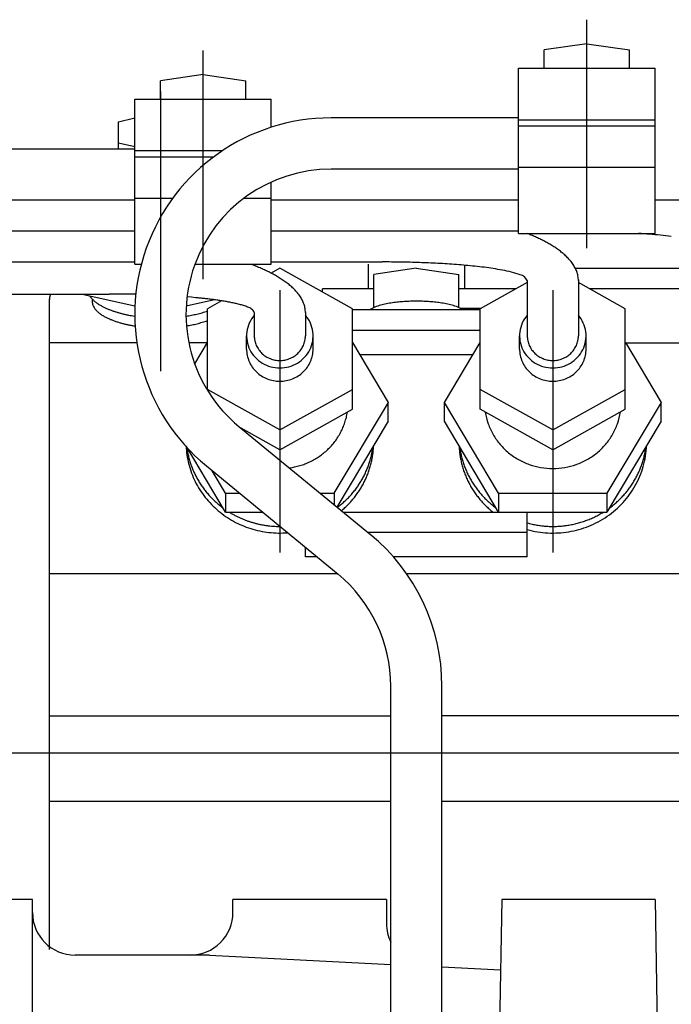
# Model space of a CAD drawing. Extents: x 0 to 530, y 0 to 283.
# Drawn here: x 278 to 286, y 120 to 131 of the extents above; entities that cross this region are included whole.
import ezdxf

# ---------------------------------------------------------------- set-up
doc = ezdxf.new("R2010")
doc.units = 0
doc.layers.add('DV3_0', color=7, linetype='CONTINUOUS')

msp = doc.modelspace()

# ---------------------------------------------------------------- linework, layer by layer
at = {"layer": 'DV3_0', "color": 2, "linetype": 'Continuous', "ltscale": 25.4}
for p, q in [((284.694993, 128.422084), (284.694993, 131.09872)), ((284.694993, 130.817763), (284.194993, 130.745986)), ((284.694823, 130.817861), (285.195067, 130.746059)), ((280.195115, 128.05978), (280.195115, 130.736415)), ((284.194993, 130.531215), (284.194993, 130.746059)), ((285.194993, 130.531215), (285.194993, 130.746059)), ((280.195311, 130.455458), (279.695311, 130.383681)), ((280.195335, 130.455507), (280.695335, 130.38373)), ((283.895067, 128.595668), (283.895067, 130.531215)), ((283.895067, 130.531215), (285.495042, 130.531215)), ((285.495042, 128.595668), (285.495042, 130.531215)), ((279.695115, 130.168911), (279.695115, 130.383754)), ((280.695115, 130.168911), (280.695115, 130.383754)), ((279.695115, 130.255703), (279.695115, 126.983242)), ((279.395067, 130.168911), (280.995164, 130.168911)), ((279.395067, 128.233364), (279.395067, 130.168911)), ((280.995164, 129.839199), (280.995164, 130.168911)), ((279.205125, 129.585659), (279.205125, 129.903652)), ((279.205296, 129.903701), (279.395067, 129.947255)), ((283.895067, 129.948329), (281.695238, 129.948329)), ((283.895067, 129.927455), (285.495042, 129.927455)), ((283.895067, 129.855068), (285.495042, 129.855068)), ((279.205223, 129.65829), (279.395091, 129.614687)), ((273.980027, 129.585659), (279.395067, 129.585659)), ((279.395067, 129.565151), (280.424119, 129.565151)), ((279.395067, 129.492763), (280.321214, 129.492763)), ((283.895067, 129.348232), (281.695238, 129.348232)), ((283.894945, 129.372158), (285.495042, 129.372158)), ((280.995164, 128.233364), (280.995164, 129.197475)), ((279.395067, 128.985561), (273.982225, 128.985561)), ((279.395067, 129.009853), (279.8416, 129.009853)), ((280.677293, 129.009853), (280.995164, 129.009853)), ((283.895067, 128.985561), (280.995164, 128.985561)), ((286.397142, 128.985561), (285.495042, 128.985561)), ((279.395067, 128.623256), (277.495164, 128.623256)), ((283.895067, 128.623256), (280.995164, 128.623256)), ((283.894945, 128.595668), (285.495042, 128.595668)), ((277.495164, 128.260952), (279.395067, 128.260952)), ((280.995164, 128.260952), (282.295457, 128.260952)), ((279.395067, 128.233364), (279.470872, 128.233364)), ((280.099046, 128.233364), (280.995164, 128.233364)), ((281.095384, 128.187514), (280.992723, 128.130263)), ((281.945311, 127.713442), (281.095189, 128.187538)), ((282.132371, 128.233364), (282.132371, 127.947353)), ((282.694407, 128.18788), (282.195384, 128.113613)), ((282.694456, 128.18788), (283.195408, 128.11332)), ((283.258348, 128.222621), (283.258348, 127.947475)), ((287.08806, 128.184902), (284.560716, 128.184902)), ((282.19536, 127.726161), (282.19536, 128.113491)), ((283.19536, 127.726161), (283.19536, 128.113491)), ((283.995384, 128.020229), (283.445384, 127.713515)), ((283.995408, 128.044887), (283.995408, 127.389858)), ((285.145091, 127.713466), (284.595189, 128.020131)), ((284.595384, 128.04977), (284.595384, 127.396205)), ((281.095384, 127.930385), (281.095384, 124.85873)), ((281.595384, 127.908901), (281.595384, 127.947475)), ((282.19536, 127.947475), (281.595384, 127.947475)), ((283.864793, 127.947475), (283.19536, 127.947475)), ((284.295335, 127.930385), (284.295335, 124.85873)), ((287.064867, 127.947475), (284.725511, 127.947475)), ((277.495164, 127.885707), (279.095384, 127.885707)), ((278.395152, 127.824005), (278.395137, 127.820002)), ((278.395252, 127.828109), (278.395152, 127.824005)), ((278.395189, 120.209316), (278.395189, 127.826625)), ((278.395436, 127.832218), (278.395252, 127.828109)), ((278.395706, 127.836331), (278.395436, 127.832218)), ((278.396062, 127.840448), (278.395706, 127.836331)), ((278.396503, 127.844568), (278.396062, 127.840448)), ((278.397031, 127.84869), (278.396503, 127.844568)), ((278.397644, 127.852813), (278.397031, 127.84869)), ((278.398344, 127.856936), (278.397644, 127.852813)), ((278.39913, 127.861058), (278.398344, 127.856936)), ((278.400002, 127.865179), (278.39913, 127.861058)), ((278.400959, 127.869297), (278.400002, 127.865179)), ((278.402003, 127.873412), (278.400959, 127.869297)), ((278.403132, 127.877523), (278.402003, 127.873412)), ((278.404346, 127.881629), (278.403132, 127.877523)), ((278.405612, 127.885631), (278.404346, 127.881629)), ((279.397117, 127.741664), (278.777659, 127.88185)), ((279.11431, 127.885684), (279.094813, 127.885698)), ((279.13385, 127.885642), (279.11431, 127.885684)), ((279.153431, 127.885571), (279.13385, 127.885642)), ((279.173052, 127.885471), (279.153431, 127.885571)), ((279.192709, 127.885341), (279.173052, 127.885471)), ((279.212294, 127.885183), (279.192709, 127.885341)), ((279.231779, 127.884997), (279.212294, 127.885183)), ((279.251264, 127.884782), (279.231779, 127.884997)), ((279.270748, 127.884538), (279.251264, 127.884782)), ((279.290233, 127.884264), (279.270748, 127.884538)), ((279.309716, 127.883962), (279.290233, 127.884264)), ((279.3292, 127.883631), (279.309716, 127.883962)), ((279.348682, 127.88327), (279.3292, 127.883631)), ((279.368165, 127.882879), (279.348682, 127.88327)), ((279.387646, 127.882459), (279.368165, 127.882879)), ((279.407127, 127.882009), (279.387646, 127.882459)), ((279.695115, 127.871669), (279.695115, 127.674282)), ((280.329222, 127.817787), (279.997899, 127.742812)), ((280.060649, 127.847232), (280.009346, 127.851587)), ((280.112074, 127.84251), (280.060649, 127.847232)), ((280.411033, 127.805873), (280.245482, 127.713539)), ((280.18407, 127.666727), (280.199536, 127.671199)), ((280.199536, 127.671199), (280.214944, 127.675868)), ((280.214944, 127.675868), (280.230292, 127.68074)), ((280.230292, 127.68074), (280.245572, 127.685823)), ((280.245408, 126.760585), (280.245408, 127.713588)), ((280.795335, 127.669765), (280.795335, 127.396205)), ((281.395433, 127.668178), (281.395433, 127.396205)), ((281.94536, 126.535488), (281.94536, 127.713466)), ((283.445482, 127.698452), (281.94536, 127.698452)), ((283.202608, 127.722821), (283.199788, 127.72417)), ((283.205406, 127.721449), (283.202608, 127.722821)), ((283.208181, 127.720053), (283.205406, 127.721449)), ((283.210929, 127.718633), (283.208181, 127.720053)), ((283.213651, 127.717189), (283.210929, 127.718633)), ((283.216399, 127.715689), (283.213651, 127.717189)), ((283.449876, 127.716396), (283.214891, 127.716396)), ((283.219174, 127.714129), (283.216399, 127.715689)), ((283.22192, 127.712537), (283.219174, 127.714129)), ((283.224636, 127.710911), (283.22192, 127.712537)), ((283.227319, 127.70925), (283.224636, 127.710911)), ((283.229966, 127.707554), (283.227319, 127.70925)), ((283.232575, 127.70582), (283.229966, 127.707554)), ((283.235143, 127.704049), (283.232575, 127.70582)), ((283.237666, 127.702238), (283.235143, 127.704049)), ((283.24014, 127.700386), (283.237666, 127.702238)), ((283.242601, 127.698461), (283.24014, 127.700386)), ((283.44536, 126.535488), (283.44536, 127.713588)), ((285.145311, 126.535488), (285.145311, 127.713588)), ((279.995354, 127.626503), (280.011242, 127.628996)), ((280.011242, 127.628996), (280.027109, 127.631634)), ((280.027109, 127.631634), (280.042951, 127.63442)), ((280.042951, 127.63442), (280.058767, 127.637358)), ((280.058767, 127.637358), (280.074555, 127.640449)), ((280.074555, 127.640449), (280.090312, 127.643698)), ((280.090312, 127.643698), (280.106037, 127.647108)), ((280.106037, 127.647108), (280.121726, 127.650683)), ((280.121726, 127.650683), (280.137378, 127.654428)), ((280.137378, 127.654428), (280.152988, 127.658347)), ((280.152988, 127.658347), (280.168553, 127.662445)), ((280.168553, 127.662445), (280.18407, 127.666727)), ((280.170452, 127.549991), (280.185624, 127.554479)), ((280.185624, 127.554479), (280.200736, 127.559176)), ((280.200736, 127.559176), (280.215781, 127.56409)), ((280.215781, 127.56409), (280.230751, 127.569231)), ((280.230751, 127.569231), (280.245641, 127.574609)), ((280.000702, 127.512544), (280.016292, 127.515137)), ((280.016292, 127.515137), (280.031859, 127.51788)), ((280.031859, 127.51788), (280.047398, 127.520777)), ((280.047398, 127.520777), (280.062909, 127.52383)), ((280.062909, 127.52383), (280.07839, 127.527045)), ((280.07839, 127.527045), (280.093836, 127.530426)), ((280.093836, 127.530426), (280.109246, 127.533977)), ((280.109246, 127.533977), (280.124616, 127.537703)), ((280.124616, 127.537703), (280.139943, 127.54161)), ((280.139943, 127.54161), (280.155223, 127.545703)), ((280.155223, 127.545703), (280.170452, 127.549991)), ((283.445482, 127.456996), (281.94536, 127.456996)), ((280.705369, 127.241054), (280.705369, 127.396205)), ((281.485399, 127.241054), (281.485399, 127.396205)), ((283.905321, 127.241054), (283.905321, 127.396205)), ((284.68535, 127.241054), (284.68535, 127.396205)), ((279.419725, 127.313686), (278.395189, 127.313686)), ((280.243211, 127.313686), (280.028489, 127.313686)), ((280.097044, 127.068837), (280.245506, 127.317275)), ((281.945653, 127.316982), (282.365452, 126.614662)), ((283.025609, 126.614369), (283.445579, 127.31725)), ((285.145311, 127.313686), (286.645433, 127.313686)), ((285.145653, 127.316957), (285.565648, 126.614321)), ((283.358812, 127.172206), (282.032152, 127.172206)), ((281.095628, 126.29413), (280.245604, 126.768178)), ((281.09536, 126.294594), (281.945262, 126.768593)), ((284.295506, 126.294106), (283.445506, 126.768154)), ((284.295262, 126.29457), (285.145189, 126.768569)), ((281.095433, 126.061635), (281.945335, 126.535634)), ((282.365233, 126.614443), (281.730198, 125.552016)), ((282.365281, 126.394252), (282.365281, 126.614223)), ((283.660301, 125.551967), (283.025389, 126.61454)), ((283.025438, 126.394496), (283.025438, 126.614223)), ((284.295457, 126.061147), (283.445531, 126.535146)), ((284.295457, 126.061684), (285.145262, 126.53561)), ((285.565355, 126.614638), (284.930247, 125.552114)), ((285.565477, 126.394619), (285.565477, 126.614467)), ((280.615941, 126.33478), (282.158909, 125.067104)), ((281.09536, 126.061318), (280.64077, 126.314833)), ((281.095384, 126.294643), (281.095384, 126.061611)), ((282.365233, 126.39435), (281.765233, 125.390566)), ((283.660325, 125.332021), (283.025511, 126.394472)), ((284.295457, 126.294765), (284.295457, 126.061733)), ((285.565404, 126.394643), (284.930296, 125.332118)), ((280.460252, 125.331972), (280.014134, 126.078603)), ((280.235057, 125.871181), (281.778026, 124.603505)), ((280.46013, 125.552309), (280.302928, 125.815444)), ((280.460252, 125.551967), (280.460252, 125.331996)), ((280.460252, 125.551967), (280.623582, 125.551967)), ((281.568773, 125.551967), (281.730272, 125.551967)), ((281.730272, 125.551967), (281.730272, 125.419277)), ((283.660325, 125.551967), (284.930345, 125.551967)), ((283.660325, 125.551967), (283.660325, 125.331996)), ((284.930345, 125.551967), (284.930345, 125.331752)), ((280.460252, 125.331752), (280.891649, 125.331752)), ((281.836839, 125.331752), (284.930345, 125.331752)), ((283.995408, 124.805507), (283.995408, 125.331752)), ((283.995531, 125.090297), (282.130662, 125.090297)), ((281.395433, 124.805507), (281.395433, 124.917812)), ((281.532152, 124.805507), (281.395433, 124.805507)), ((283.995531, 124.805507), (282.427904, 124.805507)), ((281.771409, 124.608974), (278.395433, 124.608974)), ((293.82158, 124.608974), (282.581468, 124.608974)), ((282.395067, 115.969692), (282.395067, 123.322963)), ((282.995042, 115.969692), (282.995042, 123.322963)), ((278.395189, 122.943935), (282.395189, 122.943935)), ((293.455247, 122.943935), (282.995164, 122.943935)), ((261.568284, 122.512294), (300.452928, 122.512294)), ((282.395189, 121.941127), (278.395189, 121.941127)), ((293.234544, 121.941127), (282.995164, 121.941127)), ((278.19536, 120.792324), (276.395311, 120.792324)), ((278.19536, 118.392299), (278.19536, 120.792324)), ((282.345384, 120.792324), (280.545335, 120.792324)), ((280.545335, 120.642299), (280.545335, 120.792324)), ((282.345384, 120.792324), (282.345384, 120.51144)), ((283.696947, 120.792372), (283.628685, 116.881825)), ((285.493577, 120.792324), (283.697069, 120.792324)), ((285.493577, 120.79225), (285.580858, 115.792299)), ((280.254075, 120.142299), (278.69536, 120.142299)), ((280.270506, 120.141249), (282.395115, 120.033608)), ((282.995164, 120.003188), (283.68264, 119.968373))]:
    msp.add_line(p, q, dxfattribs=at)
for centre, radius, start, end in [((281.695238, 127.648281), 2.3, 90.0000367, 230.5941805), ((281.695238, 127.648281), 1.7, 90.0000367, 230.5941805), ((283.139797, 126.399825), 2.355125, 67.4465513, 68.7588342), ((284.580563, 118.353295), 10.267488, 85.2646827, 85.9836502), ((283.215165, 126.581183), 2.15873, 66.0166868, 67.4477658), ((283.293973, 126.758199), 1.964965, 64.4469606, 66.0181963), ((283.376019, 126.929667), 1.774878, 62.7108965, 64.4488552), ((283.461064, 127.094368), 1.589516, 60.7720619, 62.7133278), ((283.548891, 127.251177), 1.409786, 58.5848336, 60.7752277), ((284.624286, 118.879997), 9.738974, 84.5072441, 85.2652302), ((284.680785, 119.466405), 9.149851, 83.7011435, 84.5079255), ((283.638901, 127.39838), 1.237245, 56.0953676, 58.5889122), ((283.730392, 127.534329), 1.073377, 53.226417, 56.100747), ((283.82257, 127.657473), 0.919556, 49.8773515, 53.2335577), ((283.914094, 127.765879), 0.77768, 45.9188983, 49.8866588), ((282.295506, 115.006501), 13.254426, 89.5262189, 89.9962298), ((282.296923, 115.167706), 13.093214, 89.0507942, 89.5265847), ((282.3023, 115.486859), 12.774017, 88.5635169, 89.0511943), ((282.314261, 115.959854), 12.30087, 88.0575579, 88.5639795), ((282.335422, 116.580432), 11.679932, 87.5247934, 88.0581216), ((282.368397, 117.340054), 10.919594, 86.9550548, 87.5255151), ((284.003291, 127.857789), 0.649604, 41.1809431, 45.930777), ((284.087713, 127.931473), 0.537549, 35.4571311, 41.1948365), ((279.892629, 125.905027), 2.483733, 68.2857911, 69.5806145), ((279.968785, 126.096131), 2.278013, 66.8737562, 68.2870071), ((280.048803, 126.283355), 2.074407, 65.3240789, 66.8752569), ((280.13247, 126.465312), 1.874136, 63.6103318, 65.3259694), ((280.219557, 126.640667), 1.678347, 61.6965177, 63.6127644), ((282.415784, 118.227693), 10.030691, 86.3350276, 86.9560244), ((282.48015, 119.229211), 9.027107, 85.6467789, 86.33639), ((282.564054, 120.327678), 7.925441, 84.8629486, 85.6488275), ((282.670041, 121.502373), 6.745974, 83.9433514, 84.8661793), ((282.800495, 122.726804), 5.514613, 82.8203941, 83.9489006), ((282.957856, 123.969673), 4.261822, 81.3710812, 82.8310646), ((283.144292, 125.18977), 3.027564, 79.3397385, 81.3951062), ((283.361696, 126.332504), 1.864337, 76.0710689, 79.409292), ((283.61102, 127.31739), 0.848408, 69.0681734, 76.4028347), ((284.164197, 127.985816), 0.443725, 28.5215571, 35.4704256), ((284.228546, 128.020745), 0.370507, 20.2001275, 28.5271659), ((284.275784, 128.038215), 0.320142, 10.5504903, 20.1849773), ((280.309844, 126.808149), 1.488078, 59.5371016, 61.699697), ((280.402758, 126.965934), 1.304968, 57.0771717, 59.5412327), ((280.497605, 127.112218), 1.130627, 54.2386333, 57.0826632), ((280.593571, 127.245256), 0.966589, 50.9184808, 54.2459999), ((283.885453, 127.990554), 0.122652, 26.2764595, 76.4834553), ((284.301009, 128.043141), 0.294442, 0.0291384, 10.5069083), ((280.689268, 127.362869), 0.814961, 46.9865234, 50.928173), ((280.782964, 127.463075), 0.677775, 42.2552532, 46.9994225), ((280.872206, 127.54395), 0.557339, 36.5036034, 42.2706168), ((279.079323, 128.007419), 0.25786, 214.3693753, 222.5671894), ((279.133684, 128.057074), 0.331484, 222.5322689, 228.9131114), ((279.018011, 127.801364), 0.122877, 169.1134755, 187.8340388), ((279.031323, 127.803819), 0.136401, 188.0933822, 204.9097119), ((279.190549, 128.121989), 0.417784, 228.8858863, 233.9518661), ((279.2472, 128.199526), 0.513811, 233.9322569, 238.0440122), ((279.480905, 121.228287), 6.64427, 84.1038463, 84.5490023), ((279.540726, 121.806994), 6.062479, 83.6168074, 84.1043764), ((279.606318, 122.39271), 5.473102, 83.0779876, 83.6175063), ((279.677923, 122.981846), 4.87963, 82.4736375, 83.0789424), ((279.755912, 123.571366), 4.284974, 81.7850456, 82.4749914), ((279.840402, 124.155718), 3.694545, 80.9876329, 81.7869945), ((279.931532, 124.729257), 3.113812, 80.0422663, 80.9906062), ((280.029595, 125.286565), 2.547942, 78.8878946, 80.0470995), ((280.134578, 125.81955), 2.004716, 77.4238216, 78.8962786), ((280.953549, 127.603994), 0.456236, 29.476559, 36.5191473), ((281.022431, 127.642868), 0.377141, 20.9608745, 29.4846475), ((282.653616, 126.124339), 1.675349, 95.7869306, 98.1960838), ((282.680217, 125.865668), 1.935384, 93.709817, 95.7983152), ((282.69216, 125.685603), 2.115845, 91.8123207, 93.7170463), ((282.695276, 125.593586), 2.207914, 89.989686, 91.8176121), ((282.695461, 125.593996), 2.207504, 88.1660309, 89.9944884), ((282.698634, 125.686946), 2.1145, 86.2625214, 88.1713705), ((282.710693, 125.867824), 1.933221, 84.1820627, 86.2697109), ((282.737437, 126.126971), 1.672697, 81.7802892, 84.1936024), ((279.071443, 127.822535), 0.180672, 204.9341466, 217.6305957), ((279.127506, 127.865353), 0.251216, 217.5576379, 226.6899782), ((279.190328, 127.931432), 0.342391, 226.6253773, 233.3228354), ((279.30197, 128.287061), 0.617069, 238.0309632, 241.4615227), ((279.35384, 128.382197), 0.725427, 241.4523354, 244.3677949), ((279.402067, 128.482493), 0.836715, 244.3614014, 246.8888876), ((279.446403, 128.586187), 0.94949, 246.8842961, 249.1148634), ((279.486662, 128.691521), 1.062255, 249.1114581, 251.1068649), ((279.522693, 128.796629), 1.173367, 251.104164, 252.9035138), ((279.554596, 128.900208), 1.281748, 252.9015961, 254.5525985), ((280.246582, 126.319653), 1.492225, 75.4610857, 77.4401684), ((280.365397, 126.775168), 1.02147, 72.6078295, 75.4980186), ((280.49036, 127.170313), 0.607038, 67.8500244, 72.715128), ((280.619171, 127.480665), 0.271034, 57.4512867, 68.334612), ((280.737614, 127.656626), 0.059212, 12.7850898, 62.4604009), ((281.073314, 127.662448), 0.322621, 10.9851687, 20.9461791), ((281.100615, 127.667999), 0.294762, 0.0328857, 10.9371766), ((282.301741, 127.492775), 0.256645, 110.9898786, 126.7202964), ((282.433012, 127.174243), 0.601122, 105.0710209, 111.7963576), ((282.534644, 126.806988), 0.982174, 101.1134154, 105.2252621), ((282.606813, 126.445701), 1.350597, 98.1744155, 101.1633485), ((282.784419, 126.448646), 1.34761, 78.8087932, 81.8019725), ((282.856716, 126.809668), 0.979422, 74.7439218, 78.8587315), ((282.958282, 127.175918), 0.599355, 68.1704277, 74.898239), ((283.089368, 127.493453), 0.255871, 53.2299795, 68.9792621), ((279.254276, 128.016753), 0.449016, 233.2814083, 238.3913767), ((279.316117, 128.116758), 0.566596, 238.3658727, 242.4181358), ((279.37412, 128.227373), 0.691497, 242.4019848, 245.7203782), ((279.427239, 128.34477), 0.820352, 245.7100175, 248.5077738), ((279.475129, 128.466078), 0.950771, 248.5008096, 250.918599), ((279.517601, 128.588578), 1.080425, 250.9137193, 253.0430025), ((279.5546, 128.709659), 1.207033, 253.0393859, 254.9404105), ((279.582564, 129.00128), 1.386618, 254.5510795, 256.0792994), ((279.606729, 129.098643), 1.486935, 256.078081, 257.5042025), ((279.627269, 129.191197), 1.581741, 257.5032011, 258.8418224), ((279.644428, 129.278075), 1.670297, 258.8410526, 260.1118581), ((279.658483, 129.358584), 1.752024, 260.111174, 261.3218618), ((281.079199, 127.392345), 0.374602, 139.2760345, 155.8152374), ((281.111566, 127.392336), 0.374619, 24.2152319, 40.7480357), ((284.279161, 127.392338), 0.374615, 139.2538932, 155.7939072), ((284.311512, 127.392333), 0.374626, 24.2252018, 40.7593726), ((279.586334, 128.827375), 1.328951, 254.9378663, 256.6677367), ((279.613109, 128.940145), 1.444856, 256.6657876, 258.2583177), ((279.635215, 129.046294), 1.553282, 258.2567892, 259.7373148), ((279.653039, 129.144552), 1.653143, 259.7361626, 261.1310622), ((281.069158, 127.396193), 0.363783, 172.749874, 189.7506936), ((281.071823, 127.395738), 0.366484, 155.8266073, 172.7317943), ((281.118944, 127.395734), 0.366497, 7.3139502, 24.2038487), ((281.121622, 127.396193), 0.363782, 350.2796623, 7.2959086), ((284.269109, 127.396193), 0.363782, 172.7296559, 189.7321507), ((284.271781, 127.395736), 0.366491, 155.8052682, 172.7115758), ((284.318892, 127.395733), 0.3665, 7.3226202, 24.2138194), ((284.321574, 127.396193), 0.363782, 350.2868818, 7.3045758), ((281.072681, 127.396912), 0.367377, 189.7680703, 206.6057431), ((281.074205, 127.396212), 0.278803, 180.0034052, 191.8812374), ((281.076628, 127.396753), 0.281286, 191.8873411, 203.6532368), ((281.114147, 127.396754), 0.28129, 336.3267065, 348.112265), ((281.116575, 127.396212), 0.278803, 348.1184187, 359.996597), ((281.118103, 127.39691), 0.367372, 333.3967479, 350.2621728), ((284.272626, 127.39691), 0.36737, 189.7495367, 206.5888879), ((284.274156, 127.396212), 0.278803, 180.0034052, 191.8812373), ((284.27658, 127.396753), 0.281286, 191.8873411, 203.6532369), ((284.314099, 127.396754), 0.28129, 336.3267066, 348.1122649), ((284.316526, 127.396212), 0.278803, 348.1184186, 359.9965971), ((284.318057, 127.396909), 0.367369, 333.4024183, 350.2693858), ((281.069465, 127.241065), 0.364091, 180.0032209, 191.8417559), ((281.080442, 127.400872), 0.37609, 206.6157446, 223.0767569), ((281.080814, 127.39861), 0.285865, 203.6574855, 215.2477792), ((281.085673, 127.402054), 0.291821, 215.2494991, 226.6023957), ((281.105094, 127.402064), 0.291837, 313.367655, 324.7243788), ((281.109956, 127.398615), 0.285876, 324.7260904, 336.3224737), ((281.110335, 127.400873), 0.376092, 316.9140664, 333.3867454), ((281.121314, 127.241065), 0.364091, 348.1572932, 359.9967803), ((284.269417, 127.241065), 0.364091, 180.0032209, 191.8417559), ((284.280385, 127.400867), 0.376079, 206.5989017, 223.0617553), ((284.280766, 127.39861), 0.285865, 203.6574855, 215.2477791), ((284.285625, 127.402054), 0.291821, 215.249499, 226.6023958), ((284.305045, 127.402064), 0.291837, 313.3676551, 324.7243787), ((284.309907, 127.398615), 0.285876, 324.7260902, 336.3224739), ((284.310289, 127.400872), 0.376089, 316.9181945, 333.39241), ((284.321265, 127.241065), 0.364091, 348.1572932, 359.9967803), ((281.072442, 127.241726), 0.36714, 191.8474503, 203.58118), ((281.077569, 127.243993), 0.372745, 203.5851579, 215.1544474), ((281.088524, 127.40843), 0.387155, 223.0767955, 239.0705992), ((281.09008, 127.406709), 0.298231, 226.6016455, 237.7123931), ((281.093239, 127.411681), 0.304121, 237.7096084, 248.6077972), ((281.094898, 127.415854), 0.308612, 248.6035771, 259.3442735), ((281.095375, 127.418238), 0.311044, 259.3392298, 270.0027113), ((281.095404, 127.418239), 0.311045, 269.9973031, 280.6432944), ((281.095879, 127.41586), 0.308619, 280.6382502, 291.373757), ((281.097534, 127.411692), 0.304134, 291.3695418, 302.2620064), ((281.100689, 127.406722), 0.298248, 302.2592088, 313.3684263), ((281.102251, 127.408435), 0.387162, 300.9215031, 316.9140789), ((281.113199, 127.243999), 0.372758, 324.8198061, 336.3951291), ((281.118332, 127.241728), 0.367144, 336.3990934, 348.1515541), ((284.272394, 127.241726), 0.36714, 191.8474503, 203.58118), ((284.27752, 127.243993), 0.372745, 203.5851579, 215.1544473), ((284.28847, 127.408422), 0.387145, 223.0618028, 239.0573622), ((284.290032, 127.406709), 0.298231, 226.6016455, 237.7123931), ((284.293191, 127.411681), 0.304121, 237.7096084, 248.6077971), ((284.29485, 127.415854), 0.308612, 248.6035771, 259.3442735), ((284.295326, 127.418238), 0.311044, 259.3392298, 270.0027113), ((284.295356, 127.418239), 0.311045, 269.9973031, 280.6432944), ((284.29583, 127.41586), 0.308619, 280.6382502, 291.373757), ((284.297486, 127.411692), 0.304134, 291.3695418, 302.2620064), ((284.30064, 127.406722), 0.298248, 302.2592089, 313.3684262), ((284.302204, 127.408433), 0.387159, 300.9241722, 316.9182046), ((284.31315, 127.243999), 0.372758, 324.8198061, 336.3951291), ((284.318284, 127.241728), 0.367144, 336.3990933, 348.1515542), ((281.083516, 127.248194), 0.380026, 215.1560795, 226.5028986), ((281.093702, 127.416959), 0.397132, 239.0623285, 254.6608963), ((281.095338, 127.422573), 0.402979, 254.6476252, 270.007297), ((281.095441, 127.422572), 0.402978, 269.9926912, 285.3553068), ((281.097077, 127.41696), 0.397134, 285.3420709, 300.9297993), ((281.107249, 127.248206), 0.380045, 313.4675974, 324.8181817), ((284.283467, 127.248194), 0.380026, 215.1560795, 226.5028986), ((284.29365, 127.416953), 0.397126, 239.049095, 254.6492458), ((284.29529, 127.422571), 0.402978, 254.6359787, 270.0073201), ((284.295392, 127.422572), 0.402978, 269.9926893, 285.3566156), ((284.297029, 127.416959), 0.397133, 285.3433766, 300.9324694), ((284.3072, 127.248206), 0.380045, 313.4675975, 324.8181817), ((281.088907, 127.253869), 0.387854, 226.5022178, 237.6219497), ((281.092769, 127.259926), 0.395038, 237.6193426, 248.5395111), ((281.094794, 127.265001), 0.400502, 248.5355299, 259.3077994), ((281.095372, 127.267881), 0.403438, 259.3030226, 270.0024741), ((281.095407, 127.267882), 0.40344, 269.9975385, 280.680106), ((281.095983, 127.265009), 0.400509, 280.6753293, 291.4423249), ((281.098003, 127.25994), 0.395053, 291.4383481, 302.3527821), ((281.10186, 127.253885), 0.387874, 302.350163, 313.4682978), ((284.288859, 127.253869), 0.387854, 226.5022178, 237.6219497), ((284.292721, 127.259926), 0.395038, 237.6193426, 248.5395111), ((284.294746, 127.265001), 0.400502, 248.5355299, 259.3077994), ((284.295324, 127.267881), 0.403438, 259.3030226, 270.002474), ((284.295358, 127.267882), 0.40344, 269.9975385, 280.680106), ((284.295934, 127.265009), 0.400509, 280.6753293, 291.4423249), ((284.297955, 127.25994), 0.395053, 291.4383481, 302.3527821), ((284.301811, 127.253885), 0.387874, 302.350163, 313.4682978), ((281.14341, 126.61547), 0.752071, 341.770068, 346.5883808), ((281.146197, 126.6148), 0.749204, 346.5887599, 351.4252955), ((284.246349, 126.615136), 0.750929, 188.6056696, 199.3120621), ((284.34459, 126.615133), 0.750916, 340.7024511, 351.4211558), ((281.135574, 126.618465), 0.760467, 332.2100571, 336.975215), ((281.139813, 126.616659), 0.755859, 336.9754929, 341.7697346), ((284.254614, 126.618081), 0.759703, 199.3155784, 209.9045621), ((284.336322, 126.618077), 0.759692, 330.1031452, 340.6989369), ((281.125946, 126.624091), 0.771627, 322.7817506, 327.4776621), ((281.130884, 126.62094), 0.76577, 327.4778115, 332.2098414), ((284.265243, 126.624226), 0.77198, 209.9066001, 220.3272807), ((284.325689, 126.624222), 0.771973, 319.6753264, 330.1011045), ((281.02275, 126.148564), 1.027368, 182.2158703, 188.3117873), ((281.024356, 126.226394), 1.028864, 187.2803394, 190.2718015), ((281.111612, 126.636969), 0.790939, 308.9242041, 313.5047214), ((281.116128, 126.632211), 0.784378, 313.5046748, 318.1237551), ((281.120963, 126.627877), 0.777885, 318.1237712, 322.7816684), ((281.16657, 126.22639), 1.028839, 349.7977273, 352.7414085), ((281.167497, 126.148627), 1.027903, 351.6897209, 354.7374774), ((281.168493, 126.148533), 1.026903, 354.7375837, 357.788187), ((284.22237, 126.148534), 1.026914, 182.2151964, 185.3477947), ((284.224295, 126.226392), 1.028852, 187.2571791, 190.2511791), ((284.276057, 126.633414), 0.78617, 220.327706, 230.5607694), ((284.314871, 126.633412), 0.786168, 309.439908, 319.6749073), ((284.366624, 126.226393), 1.028859, 349.7357326, 352.7317837), ((284.367966, 126.148574), 1.027505, 350.9493349, 357.7891147), ((281.025845, 126.149031), 1.030498, 188.3126099, 194.3926072), ((281.026217, 126.226733), 1.030755, 190.2718957, 193.2539314), ((281.028558, 126.227286), 1.033162, 193.2540206, 196.2275835), ((281.031343, 126.228098), 1.036062, 196.2276675, 199.1957794), ((281.10118, 126.652101), 0.809356, 295.397583, 299.8734274), ((281.104055, 126.647101), 0.803589, 299.873225, 304.3812643), ((281.107553, 126.641993), 0.797397, 304.3811077, 308.9243086), ((281.159736, 126.228042), 1.035875, 341.0033551, 343.927185), ((281.162458, 126.227256), 1.033042, 343.9272648, 346.8590848), ((281.163867, 126.149275), 1.031592, 345.6092954, 348.646314), ((281.16475, 126.22672), 1.030689, 346.8591705, 349.7976368), ((281.165945, 126.148856), 1.029472, 348.6464122, 351.689618), ((284.22341, 126.148633), 1.027958, 185.3479099, 188.4783696), ((284.225035, 126.148878), 1.029601, 188.4784811, 191.604645), ((284.226154, 126.22673), 1.030741, 190.2512735, 193.2358351), ((284.227209, 126.149326), 1.031822, 191.6047474, 194.7162063), ((284.228495, 126.227283), 1.033147, 193.2359245, 196.2120046), ((284.23128, 126.228094), 1.036047, 196.2120888, 199.182721), ((284.285152, 126.644447), 0.800469, 230.5597113, 240.6118531), ((284.291371, 126.655425), 0.813086, 240.6096001, 250.5076537), ((284.299558, 126.65542), 0.81308, 289.4999812, 299.3933475), ((284.305776, 126.644445), 0.800466, 299.3910923, 309.4409755), ((284.359617, 126.228103), 1.036078, 340.7858411, 343.761167), ((284.362411, 126.227288), 1.033167, 343.7612508, 346.7449289), ((284.364204, 126.149194), 1.031317, 344.1326523, 350.9481861), ((284.364761, 126.226733), 1.030753, 346.7450191, 349.7356373), ((281.030958, 126.150357), 1.03578, 194.3933353, 200.4361143), ((281.034521, 126.229206), 1.039428, 199.1958562, 202.1563098), ((281.038037, 126.23064), 1.043225, 202.1563784, 205.1072155), ((281.095691, 126.667255), 0.82553, 277.7403811, 282.1253178), ((281.096281, 126.664532), 0.822743, 282.1249969, 286.5279975), ((281.097334, 126.660997), 0.819054, 286.5276971, 290.9507753), ((281.098947, 126.656796), 0.814555, 290.9505012, 295.3978246), ((281.153196, 126.230495), 1.042863, 335.184372, 338.0886172), ((281.156631, 126.229112), 1.03916, 338.0886827, 341.0032821), ((281.158297, 126.150879), 1.03739, 339.5597254, 342.5798347), ((281.161302, 126.149935), 1.034241, 342.5799197, 345.6092032), ((284.229891, 126.150032), 1.034594, 194.716306, 197.8231247), ((284.23303, 126.151043), 1.037893, 197.8232164, 200.9227406), ((284.234459, 126.229201), 1.039413, 199.182798, 202.1457681), ((284.237977, 126.230634), 1.043212, 202.1458368, 205.0991807), ((284.294542, 126.664251), 0.822464, 250.5045564, 260.2902161), ((284.295436, 126.669166), 0.827459, 260.2866276, 270.0099579), ((284.29549, 126.669163), 0.827456, 270.0061874, 279.7213002), ((284.296385, 126.664246), 0.822459, 279.7177106, 289.5030634), ((284.352906, 126.230653), 1.04326, 334.8651771, 337.8200232), ((284.357977, 126.150983), 1.037796, 337.3582399, 344.1316512), ((284.35643, 126.229215), 1.039453, 337.8200914, 340.7857647), ((281.037712, 126.152885), 1.042992, 200.4367322, 206.4440346), ((281.041828, 126.232417), 1.047412, 205.1072738, 208.0435132), ((281.045833, 126.234551), 1.05195, 208.0435705, 210.9738959), ((281.145571, 126.23427), 1.051374, 329.4106853, 332.291371), ((281.149489, 126.232211), 1.046948, 332.2914196, 335.1843147), ((281.1512, 126.153754), 1.045051, 333.5519991, 336.5499595), ((281.154909, 126.152143), 1.041006, 336.5500272, 339.5596486), ((284.236567, 126.152397), 1.04168, 200.922823, 204.0126871), ((284.240433, 126.154121), 1.045913, 204.0127591, 207.0909055), ((284.241771, 126.232413), 1.047402, 205.0992393, 208.037939), ((284.245778, 126.234548), 1.051943, 208.0379965, 210.9707755), ((284.345095, 126.234578), 1.052004, 328.9918532, 331.9220845), ((284.349862, 126.154384), 1.046595, 330.641034, 337.3574479), ((284.349106, 126.232437), 1.047458, 331.9221346, 334.8651176), ((281.045623, 126.156829), 1.051831, 206.4444981, 212.4015171), ((281.049983, 126.237044), 1.056791, 210.9739351, 213.8873549), ((281.054141, 126.162242), 1.061923, 212.4018179, 218.3027326), ((281.05421, 126.239883), 1.061883, 213.8873856, 216.7868114), ((281.058449, 126.243054), 1.067177, 216.7868322, 219.671869), ((281.133181, 126.242484), 1.066251, 320.8482199, 323.6885691), ((281.137354, 126.239418), 1.061073, 323.6885904, 326.5428552), ((281.138812, 126.160782), 1.059306, 324.6373428, 327.5948421), ((281.141505, 126.236674), 1.056098, 326.5428857, 329.4106456), ((281.143081, 126.158072), 1.054249, 327.5948796, 330.566615), ((281.147234, 126.155728), 1.049481, 330.566663, 333.551941), ((284.244555, 126.15623), 1.050543, 207.0909654, 210.1549096), ((284.248857, 126.158731), 1.055519, 210.1549592, 213.2051792), ((284.249932, 126.237042), 1.056788, 210.9708148, 213.8866859), ((284.254162, 126.239884), 1.061884, 213.8867166, 216.7885702), ((284.258405, 126.243057), 1.067182, 216.7885911, 219.6760314), ((284.332463, 126.243102), 1.067256, 320.2841297, 323.1723337), ((284.336707, 126.239924), 1.061953, 323.1723544, 326.0750371), ((284.340584, 126.159614), 1.057246, 323.9921378, 330.6404903), ((284.34094, 126.237076), 1.056852, 326.0750677, 328.9918128), ((281.062712, 126.169015), 1.072847, 218.3028654, 224.1437073), ((281.062638, 126.246528), 1.072619, 219.6718801, 222.5422869), ((281.066717, 126.250271), 1.078155, 222.5422886, 225.3979763), ((281.070632, 126.254241), 1.08373, 225.3979688, 228.2389956), ((281.12112, 126.253344), 1.082494, 312.412643, 315.2101982), ((281.12501, 126.249483), 1.077014, 315.2101929, 318.0220425), ((281.129048, 126.24585), 1.071582, 318.0220458, 320.8482077), ((281.130203, 126.167238), 1.07007, 318.766932, 321.6945595), ((281.134497, 126.163845), 1.064598, 321.694576, 324.6373158), ((284.253264, 126.161616), 1.060786, 213.2052169, 216.2402604), ((284.257699, 126.164868), 1.066286, 216.2402862, 219.2596649), ((284.262091, 126.168457), 1.071958, 219.2596791, 222.2630891), ((284.262597, 126.246535), 1.072629, 219.6760425, 222.5488282), ((284.266679, 126.250282), 1.07817, 222.5488298, 225.4068716), ((284.270597, 126.254255), 1.08375, 225.406864, 228.2502208), ((284.320274, 126.254314), 1.083831, 311.7081751, 314.5520243), ((284.32419, 126.250337), 1.07825, 314.5520165, 317.410649), ((284.328271, 126.246585), 1.072706, 317.4106505, 320.2841188), ((284.330929, 126.166638), 1.069185, 317.4183714, 323.9918591), ((281.070824, 126.176887), 1.084152, 224.143678, 229.9238374), ((281.074335, 126.258388), 1.08929, 228.2389792, 231.0655447), ((281.077785, 126.262657), 1.094779, 231.0655201, 233.8779583), ((281.113968, 126.261562), 1.093392, 306.8596951, 309.6292614), ((281.117426, 126.257388), 1.087971, 309.6292398, 312.4126567), ((281.118067, 126.179019), 1.086999, 310.0757526, 312.957595), ((281.121931, 126.17487), 1.081329, 312.9575816, 315.8545981), ((281.125994, 126.170926), 1.075667, 315.8545944, 318.7669257), ((284.26637, 126.172346), 1.077739, 222.263092, 225.2504114), ((284.270473, 126.176485), 1.083569, 225.2504033, 228.2216865), ((284.274347, 126.180821), 1.089382, 228.221668, 231.177139), ((284.274302, 126.258406), 1.089314, 228.2502044, 231.0790766), ((284.277754, 126.26268), 1.094808, 231.0790519, 233.8937751), ((284.313123, 126.262744), 1.094889, 306.0639332, 308.878952), ((284.316571, 126.258469), 1.089396, 308.8789271, 311.7081917), ((284.321647, 126.175167), 1.081791, 310.9221714, 317.4183539), ((281.078052, 126.185472), 1.095374, 229.9236584, 235.6449497), ((281.084087, 126.194291), 1.10606, 235.644638, 241.3110581), ((281.08476, 126.273112), 1.107421, 238.210122, 240.2354107), ((281.086529, 126.276204), 1.110984, 240.2353922, 242.2542047), ((281.088119, 126.279225), 1.114398, 242.2541845, 244.266831), ((281.089529, 126.28215), 1.117645, 244.2668092, 246.2736249), ((281.090762, 126.284955), 1.120709, 246.2736016, 248.2749455), ((284.299333, 126.286815), 1.122717, 289.8540998, 292.8167603), ((284.301044, 126.28275), 1.118306, 292.8166825, 295.790991), ((284.303143, 126.27841), 1.113486, 295.7909199, 298.7780956), ((284.306575, 126.194582), 1.106408, 298.1516552, 304.5022177), ((284.305637, 126.273873), 1.108308, 298.7780322, 301.779175), ((284.313376, 126.184702), 1.094413, 304.5017819, 310.9223955), ((281.088761, 126.202814), 1.115781, 241.3106335, 246.9280616), ((281.09205, 126.21051), 1.12415, 246.927545, 252.5034134), ((281.091823, 126.287616), 1.123574, 248.2749209, 250.2711731), ((281.092718, 126.290112), 1.126225, 250.2711473, 252.2627077), ((281.093458, 126.292422), 1.128651, 252.2626808, 254.2499666), ((281.094071, 126.216883), 1.130835, 252.5028257, 258.0457813), ((281.094052, 126.294526), 1.130837, 254.2499387, 256.2333827), ((281.094513, 126.296407), 1.132774, 256.233354, 258.2134027), ((281.094856, 126.298048), 1.134451, 258.2133734, 260.1904851), ((281.095097, 126.299437), 1.13586, 260.1904552, 262.1650983), ((281.095252, 126.300561), 1.136994, 262.165068, 264.1377188), ((281.09534, 126.30141), 1.137848, 264.1376881, 266.1088295), ((281.095379, 126.301977), 1.138417, 266.1087984, 268.0789177), ((281.095389, 126.302258), 1.138698, 268.0788865, 270.0474665), ((284.294357, 126.29542), 1.131761, 254.6916824, 257.6311645), ((284.294916, 126.297961), 1.134362, 257.6310695, 260.5637828), ((284.295248, 126.299946), 1.136375, 260.5636848, 263.4911457), ((284.295409, 126.30134), 1.137778, 263.4910455, 266.4148065), ((284.295459, 126.302116), 1.138556, 266.4147051, 269.3398491), ((284.295463, 126.30226), 1.1387, 269.3397471, 272.2599693), ((284.295484, 126.30177), 1.13821, 272.2598678, 275.1771838), ((284.295587, 126.300658), 1.137093, 275.1770835, 278.0963201), ((284.295833, 126.298942), 1.135359, 278.0962209, 281.0231949), ((284.296281, 126.296652), 1.133026, 281.0230981, 283.9580368), ((284.296984, 126.293833), 1.13012, 283.9579444, 286.8972199), ((284.298121, 126.212414), 1.126172, 285.6199801, 291.8637266), ((284.297988, 126.290533), 1.126671, 286.8971244, 289.8541822), ((284.301485, 126.204068), 1.117173, 291.8629776, 298.1522674), ((281.095065, 126.221518), 1.135576, 258.0451428, 263.5647131), ((281.095371, 126.22411), 1.138186, 263.5640435, 269.0703122), ((281.095391, 126.22449), 1.138567, 269.0696323, 274.5722679), ((280.695238, 123.292934), 2.3, 0.0001819, 50.5943053), ((284.294709, 126.219222), 1.133241, 254.6986745, 260.9009674), ((284.295376, 126.223266), 1.13734, 260.9000414, 267.0793501), ((284.295463, 126.2246), 1.138677, 267.0783932, 273.2474457), ((284.295566, 126.223119), 1.137192, 273.246491, 279.4211014), ((284.296277, 126.218945), 1.132958, 279.420178, 285.6208435), ((280.695238, 123.292934), 1.7, 0.0001819, 50.5941789), ((278.69536, 120.642299), 0.5, 180.000036, 270), ((280.045335, 120.642299), 0.5, 269.9999633, 0), ((282.845384, 120.51144), 0.5, 180.0034784, 205.7905571), ((280.237718, 119.492275), 0.65, 87.0996651, 90.0000367)]:
    msp.add_arc(centre, radius, start, end, dxfattribs=at)

doc.saveas('drawing.dxf')
